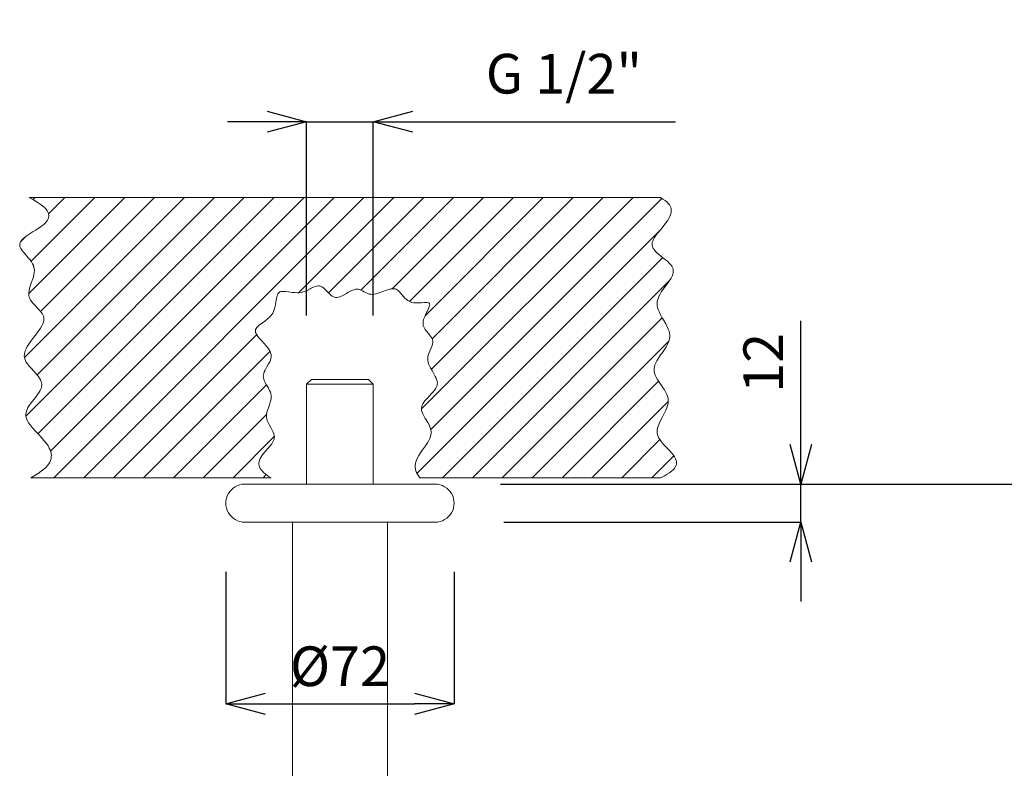
# Model space of a CAD drawing. Units: millimetres. Extents: x 27314 to 28364, y 4478 to 5963.
# Drawn here: x 27681 to 27992, y 5029 to 5265 of the extents above; entities that cross this region are included whole.
import ezdxf

# ---------------------------------------------------------------- set-up
doc = ezdxf.new("R2010")
doc.units = ezdxf.units.MM
doc.header["$LTSCALE"] = 10
doc.layers.add('寸法', color=3, linetype='Continuous', lineweight=20)
doc.layers.add('細線', color=7, linetype='Continuous', lineweight=9)
doc.styles.add('japanese', font='romans.shx', dxfattribs={"bigfont": 'bigfont.shx'})
doc.dimstyles.new('KIHON1対4', dxfattribs={"dimscale": 10, "dimtxt": 1, "dimasz": 1, "dimexe": 0, "dimexo": 0.8, "dimgap": 0.4, "dimtad": 1, "dimdec": 0, "dimdsep": 46, "dimtxsty": 'japanese', "dimblk": 'OPEN30', "dimcen": 2.5, "dimadec": 0, "dimazin": 0, "dimtfac": 1, "dimtdec": 0, "dimtmove": 0, "dimatfit": 0, "dimfxl": 1, "dimarcsym": 0})

# ---------------------------------------------------------------- blocks, each defined once
blk = doc.blocks.new('_Open30')
at = {"color": 0, "linetype": 'ByBlock', "lineweight": -2}
for p, q in [((-1, 0.268), (0, 0)), ((0, 0), (-1, -0.268)), ((0, 0), (-1, 0))]:
    blk.add_line(p, q, dxfattribs=at)
blk = doc.blocks.new('*D9')
at = {"layer": 'Defpoints', "color": 0, "linetype": 'Continuous', "transparency": 16777216}
for p in [(27792.66, 5233.26), (27771.66, 5152.16), (27792.66, 5152.16)]:
    blk.add_point(p, dxfattribs=at)
at = {"layer": '寸法', "color": 0, "linetype": 'Continuous', "lineweight": -2, "transparency": 16777216}
for p, q in [((27759.16, 5233.26), (27746.66, 5233.26)), ((27771.66, 5172.16), (27771.66, 5233.26)), ((27771.66, 5233.26), (27792.66, 5233.26)), ((27792.66, 5172.16), (27792.66, 5233.26)), ((27805.16, 5233.26), (27887.92, 5233.26))]:
    blk.add_line(p, q, dxfattribs=at)
at = {"layer": '寸法', "color": 0, "linetype": 'Continuous', "lineweight": -2, "transparency": 16777216, "xscale": 12.5, "yscale": 12.5, "zscale": 12.5}
blk.add_blockref('_Open30', (27771.66, 5233.26), dxfattribs=at)
at = {"layer": '寸法', "color": 0, "linetype": 'Continuous', "lineweight": -2, "transparency": 16777216, "xscale": 12.5, "yscale": 12.5, "zscale": 12.5, "rotation": 180}
blk.add_blockref('_Open30', (27792.66, 5233.26), dxfattribs=at)
at = {"layer": '寸法', "color": 0, "linetype": 'Continuous', "lineweight": 5, "transparency": 16777216, "insert": (27852.79, 5246.78), "char_height": 12.5, "attachment_point": 5, "style": 'japanese'}
blk.add_mtext('G 1/2"', dxfattribs=at)
blk = doc.blocks.new('*D10')
at = {"layer": 'Defpoints', "color": 0, "linetype": 'Continuous', "transparency": 16777216}
for p in [(27812.83, 5118.99), (27927.49, 5118.99), (27813.83, 5106.99)]:
    blk.add_point(p, dxfattribs=at)
at = {"layer": '寸法', "color": 0, "linetype": 'Continuous', "lineweight": -2, "transparency": 16777216}
for p, q in [((27927.49, 5131.49), (27927.49, 5170.45)), ((27832.83, 5118.99), (27927.49, 5118.99)), ((27927.49, 5106.99), (27927.49, 5118.99)), ((27833.83, 5106.99), (27927.49, 5106.99)), ((27927.49, 5094.49), (27927.49, 5081.99))]:
    blk.add_line(p, q, dxfattribs=at)
at = {"layer": '寸法', "color": 0, "linetype": 'Continuous', "lineweight": -2, "transparency": 16777216, "xscale": 12.5, "yscale": 12.5, "zscale": 12.5}
for p, rotation in [((27927.49, 5118.99), 270), ((27927.49, 5106.99), 90)]:
    blk.add_blockref('_Open30', p, dxfattribs=dict(at, rotation=rotation))
at = {"layer": '寸法', "color": 0, "linetype": 'Continuous', "lineweight": 5, "transparency": 16777216, "insert": (27917.24, 5157.22), "char_height": 12.5, "attachment_point": 5, "rotation": 90, "style": 'japanese'}
blk.add_mtext('12', dxfattribs=at)
blk = doc.blocks.new('*D11')
at = {"layer": 'Defpoints', "color": 0, "linetype": 'Continuous', "transparency": 16777216}
for p in [(27812.83, 5118.99), (27935.43, 4846.59), (28001.09, 4846.59)]:
    blk.add_point(p, dxfattribs=at)
at = {"layer": '寸法', "color": 0, "linetype": 'Continuous', "lineweight": -2, "transparency": 16777216}
for p, q in [((27832.83, 5118.99), (28001.09, 5118.99)), ((28001.09, 5106.49), (28001.09, 4859.09)), ((27955.43, 4846.59), (28001.09, 4846.59))]:
    blk.add_line(p, q, dxfattribs=at)
at = {"layer": '寸法', "color": 0, "linetype": 'Continuous', "lineweight": -2, "transparency": 16777216, "xscale": 12.5, "yscale": 12.5, "zscale": 12.5}
for p, rotation in [((28001.09, 5118.99), 90), ((28001.09, 4846.59), 270)]:
    blk.add_blockref('_Open30', p, dxfattribs=dict(at, rotation=rotation))
at = {"layer": '寸法', "color": 0, "linetype": 'Continuous', "lineweight": 5, "transparency": 16777216, "insert": (27990.84, 4982.79), "char_height": 12.5, "attachment_point": 5, "rotation": 90, "style": 'japanese'}
blk.add_mtext('272', dxfattribs=at)
blk = doc.blocks.new('*D14')
at = {"layer": 'Defpoints', "color": 0, "linetype": 'Continuous', "transparency": 16777216}
for p in [(27746.16, 5111.33), (27818.16, 5111.33), (27818.16, 5049.7)]:
    blk.add_point(p, dxfattribs=at)
at = {"layer": '寸法', "color": 0, "linetype": 'Continuous', "lineweight": -2, "transparency": 16777216}
for p, q in [((27746.16, 5091.33), (27746.16, 5049.7)), ((27818.16, 5091.33), (27818.16, 5049.7)), ((27758.66, 5049.7), (27805.66, 5049.7))]:
    blk.add_line(p, q, dxfattribs=at)
at = {"layer": '寸法', "color": 0, "linetype": 'Continuous', "lineweight": -2, "transparency": 16777216, "xscale": 12.5, "yscale": 12.5, "zscale": 12.5, "rotation": 180}
blk.add_blockref('_Open30', (27746.16, 5049.7), dxfattribs=at)
at = {"layer": '寸法', "color": 0, "linetype": 'Continuous', "lineweight": -2, "transparency": 16777216, "xscale": 12.5, "yscale": 12.5, "zscale": 12.5}
blk.add_blockref('_Open30', (27818.16, 5049.7), dxfattribs=at)
at = {"layer": '寸法', "color": 0, "linetype": 'Continuous', "lineweight": 5, "transparency": 16777216, "insert": (27782.16, 5059.95), "char_height": 12.5, "attachment_point": 5, "style": 'japanese'}
blk.add_mtext('%%C72', dxfattribs=at)

msp = doc.modelspace()

# ---------------------------------------------------------------- linework, layer by layer
at = {"layer": '細線'}
for points in [[(27684.17, 5209.36), (27685.56, 5208.61), (27686.71, 5207.93), (27687.65, 5207.29), (27688.41, 5206.7), (27689.01, 5206.16), (27689.48, 5205.65), (27689.83, 5205.17), (27690.08, 5204.72), (27690.25, 5204.29), (27690.3, 5204.08), (27690.33, 5203.87), (27690.35, 5203.46), (27690.29, 5203.06), (27690.16, 5202.66), (27689.96, 5202.25), (27689.67, 5201.82), (27689.28, 5201.36), (27688.77, 5200.88), (27688.16, 5200.38), (27687.32, 5199.78), (27686.19, 5199.05), (27685.47, 5198.61), (27684.13, 5197.77), (27683.23, 5197.16), (27682.56, 5196.65), (27682.07, 5196.2), (27681.71, 5195.79), (27681.45, 5195.42), (27681.28, 5195.07), (27681.19, 5194.73), (27681.17, 5194.39), (27681.22, 5194.05), (27681.35, 5193.67), (27681.57, 5193.24), (27681.9, 5192.73), (27682.39, 5192.09), (27683.17, 5191.2), (27683.79, 5190.47), (27684.43, 5189.69), (27684.9, 5189.04), (27685.25, 5188.45), (27685.5, 5187.91), (27685.66, 5187.41), (27685.76, 5186.9), (27685.8, 5186.35), (27685.77, 5185.76), (27685.67, 5185.1), (27685.48, 5184.34), (27685.19, 5183.42), (27685.04, 5182.99), (27684.58, 5181.68), (27684.3, 5180.78), (27684.12, 5180.06), (27684.03, 5179.44), (27684.01, 5178.89), (27684.06, 5178.39), (27684.17, 5177.93), (27684.34, 5177.48), (27684.6, 5177.01), (27684.96, 5176.49), (27685.46, 5175.89), (27686.14, 5175.16), (27686.6, 5174.7), (27687.36, 5173.91), (27687.87, 5173.32), (27688.23, 5172.82), (27688.49, 5172.36), (27688.66, 5171.95), (27688.76, 5171.52), (27688.79, 5171.08), (27688.75, 5170.61), (27688.64, 5170.1), (27688.45, 5169.54), (27688.16, 5168.92), (27687.76, 5168.21), (27687.21, 5167.38), (27686.45, 5166.35), (27685.67, 5165.35), (27684.72, 5164.1), (27684.05, 5163.16), (27683.55, 5162.36), (27683.18, 5161.67), (27682.92, 5161.04), (27682.75, 5160.47), (27682.65, 5159.94), (27682.63, 5159.45), (27682.67, 5158.98), (27682.78, 5158.51), (27682.98, 5158.02), (27683.26, 5157.49), (27683.64, 5156.9), (27684.17, 5156.22), (27684.89, 5155.4), (27685.55, 5154.68), (27686.41, 5153.73), (27687.01, 5153.01), (27687.44, 5152.41), (27687.75, 5151.87), (27687.97, 5151.38), (27688.1, 5150.93), (27688.16, 5150.5), (27688.15, 5150.07), (27688.07, 5149.6), (27687.91, 5149.11), (27687.67, 5148.56), (27687.31, 5147.94), (27686.83, 5147.21), (27686.14, 5146.3), (27685.62, 5145.65), (27684.78, 5144.58), (27684.2, 5143.78), (27683.79, 5143.11), (27683.49, 5142.53), (27683.29, 5142), (27683.17, 5141.52), (27683.12, 5141.04), (27683.14, 5140.55), (27683.24, 5140.05), (27683.4, 5139.51), (27683.66, 5138.95), (27684, 5138.33), (27684.47, 5137.65), (27685.08, 5136.87), (27685.9, 5135.95), (27686.97, 5134.81), (27688.16, 5133.54), (27688.18, 5133.51), (27689.01, 5132.57), (27689.64, 5131.76), (27690.14, 5131.04), (27690.52, 5130.38), (27690.8, 5129.77), (27691, 5129.19), (27691.12, 5128.63), (27691.17, 5128.09), (27691.15, 5127.55), (27691.07, 5127.02), (27690.9, 5126.49), (27690.66, 5125.95), (27690.34, 5125.4), (27689.92, 5124.84), (27689.39, 5124.26), (27688.75, 5123.66), (27687.98, 5123.04), (27687.05, 5122.38), (27685.95, 5121.7), (27684.67, 5120.99)], [(27682.7, 5158.91), (27733.15, 5209.36)], [(27683.2, 5140.55), (27752, 5209.36)], [(27684.06, 5179.12), (27714.29, 5209.36)], [(27684.17, 5209.36), (27883.19, 5209.36)], [(27684.73, 5189.23), (27704.86, 5209.36)], [(27685.36, 5208.71), (27686.01, 5209.36)], [(27686.65, 5153.43), (27742.57, 5209.36)], [(27686.92, 5134.85), (27761.43, 5209.36)], [(27687.77, 5173.41), (27723.72, 5209.36)], [(27690.27, 5204.19), (27695.43, 5209.36)], [(27690.91, 5129.41), (27770.86, 5209.36)], [(27691.92, 5120.99), (27780.29, 5209.36)], [(27701.35, 5120.99), (27789.71, 5209.36)], [(27769.15, 5179.37), (27799.14, 5209.36)], [(27778.53, 5179.31), (27808.57, 5209.36)], [(27788.78, 5180.13), (27818, 5209.36)], [(27798.64, 5180.57), (27827.43, 5209.36)], [(27804.1, 5176.61), (27836.85, 5209.36)], [(27807.91, 5142.7), (27874.57, 5209.36)], [(27809.03, 5172.1), (27846.28, 5209.36)], [(27810.81, 5136.17), (27883.68, 5209.04)], [(27810.96, 5155.18), (27865.14, 5209.36)], [(27811.19, 5164.83), (27855.71, 5209.36)], [(27883.19, 5120.99), (27884.36, 5121.55), (27885.33, 5122.08), (27886.11, 5122.58), (27886.74, 5123.06), (27887.24, 5123.51), (27887.62, 5123.95), (27887.9, 5124.37), (27888.1, 5124.79), (27888.23, 5125.2), (27888.27, 5125.61), (27888.26, 5126.03), (27888.17, 5126.47), (27888, 5126.93), (27887.75, 5127.43), (27887.68, 5127.55), (27887.29, 5128.12), (27886.77, 5128.78), (27886.04, 5129.59), (27885.09, 5130.58), (27884.21, 5131.53), (27883.57, 5132.28), (27883.09, 5132.92), (27882.73, 5133.5), (27882.47, 5134.04), (27882.29, 5134.55), (27882.19, 5135.04), (27882.15, 5135.53), (27882.19, 5136.06), (27882.29, 5136.64), (27882.48, 5137.28), (27882.76, 5138.01), (27883.17, 5138.89), (27883.78, 5140.05), (27884.44, 5141.3), (27884.91, 5142.26), (27885.24, 5143.06), (27885.47, 5143.76), (27885.61, 5144.39), (27885.68, 5144.97), (27885.68, 5145.51), (27885.61, 5146.05), (27885.47, 5146.62), (27885.24, 5147.23), (27884.92, 5147.91), (27884.49, 5148.67), (27883.88, 5149.61), (27883.8, 5149.73), (27882.86, 5151.1), (27882.28, 5152), (27881.86, 5152.74), (27881.56, 5153.38), (27881.36, 5153.96), (27881.24, 5154.49), (27881.19, 5154.99), (27881.21, 5155.49), (27881.3, 5156.02), (27881.47, 5156.58), (27881.72, 5157.21), (27882.08, 5157.9), (27882.58, 5158.71), (27883.27, 5159.74), (27883.61, 5160.22), (27884.46, 5161.43), (27885.04, 5162.33), (27885.46, 5163.08), (27885.77, 5163.75), (27885.98, 5164.36), (27886.12, 5164.93), (27886.18, 5165.46), (27886.17, 5166), (27886.09, 5166.56), (27885.94, 5167.18), (27885.7, 5167.85), (27885.36, 5168.61), (27884.88, 5169.53), (27884.17, 5170.76), (27883.7, 5171.56), (27883.16, 5172.55), (27882.77, 5173.37), (27882.49, 5174.08), (27882.3, 5174.73), (27882.2, 5175.33), (27882.16, 5175.9), (27882.19, 5176.44), (27882.29, 5176.98), (27882.47, 5177.56), (27882.73, 5178.19), (27883.1, 5178.89), (27883.6, 5179.7), (27884.27, 5180.67), (27884.43, 5180.89), (27885.47, 5182.3), (27886.11, 5183.23), (27886.56, 5183.97), (27886.88, 5184.59), (27887.09, 5185.14), (27887.22, 5185.64), (27887.27, 5186.09), (27887.26, 5186.51), (27887.18, 5186.91), (27887.03, 5187.3), (27886.79, 5187.72), (27886.46, 5188.17), (27886, 5188.67), (27885.39, 5189.24), (27884.54, 5189.95), (27883.38, 5190.86), (27882.5, 5191.58), (27881.88, 5192.16), (27881.41, 5192.65), (27881.08, 5193.1), (27880.84, 5193.51), (27880.69, 5193.89), (27880.61, 5194.28), (27880.6, 5194.69), (27880.65, 5195.13), (27880.78, 5195.6), (27881, 5196.13), (27881.32, 5196.72), (27881.77, 5197.4), (27882.39, 5198.22), (27883.29, 5199.32), (27884.06, 5200.25), (27884.85, 5201.24), (27885.42, 5202.04), (27885.86, 5202.74), (27886.18, 5203.37), (27886.32, 5203.71), (27886.5, 5204.26), (27886.59, 5204.77), (27886.62, 5205.25), (27886.58, 5205.72), (27886.47, 5206.17), (27886.28, 5206.62), (27886.02, 5207.07), (27885.68, 5207.51), (27885.23, 5207.96), (27884.68, 5208.42), (27884.01, 5208.88), (27883.19, 5209.36)], [(27806.44, 5122.37), (27882.82, 5198.75)], [(27681.47, 5195.39), (27683.15, 5197.07)], [(27814.49, 5120.99), (27883.93, 5190.43)], [(27823.91, 5120.99), (27886.01, 5183.09)], [(27760.48, 5120.99), (27759.56, 5121.55), (27758.8, 5122.08), (27758.19, 5122.58), (27757.7, 5123.06), (27757.31, 5123.52), (27757.02, 5123.96), (27756.81, 5124.4), (27756.67, 5124.83), (27756.61, 5125.25), (27756.61, 5125.68), (27756.67, 5126.12), (27756.8, 5126.58), (27757.01, 5127.06), (27757.3, 5127.59), (27757.71, 5128.19), (27757.99, 5128.55), (27758.65, 5129.34), (27759.52, 5130.33), (27760.17, 5131.11), (27760.64, 5131.73), (27760.98, 5132.28), (27761.22, 5132.76), (27761.37, 5133.21), (27761.46, 5133.63), (27761.48, 5134.04), (27761.44, 5134.45), (27761.32, 5134.9), (27761.13, 5135.42), (27760.83, 5136.03), (27760.37, 5136.85), (27759.85, 5137.75), (27759.49, 5138.45), (27759.24, 5139.03), (27759.08, 5139.55), (27758.99, 5140.02), (27758.96, 5140.5), (27759, 5141.02), (27759.1, 5141.59), (27759.29, 5142.26), (27759.58, 5143.09), (27759.92, 5144), (27760.2, 5144.82), (27760.38, 5145.47), (27760.48, 5146.03), (27760.51, 5146.54), (27760.48, 5147.01), (27760.39, 5147.47), (27760.22, 5147.98), (27759.97, 5148.55), (27759.59, 5149.24), (27758.99, 5150.26), (27758.94, 5150.34), (27758.55, 5151.05), (27758.29, 5151.63), (27758.11, 5152.12), (27758.02, 5152.57), (27757.99, 5152.99), (27758.02, 5153.41), (27758.13, 5153.87), (27758.3, 5154.38), (27758.58, 5154.97), (27758.99, 5155.72), (27759.11, 5155.93), (27759.66, 5156.88), (27760.01, 5157.55), (27760.24, 5158.11), (27760.39, 5158.61), (27760.47, 5159.06), (27760.48, 5159.48), (27760.43, 5159.9), (27760.31, 5160.34), (27760.11, 5160.82), (27759.82, 5161.34), (27759.43, 5161.92), (27758.9, 5162.59), (27758.18, 5163.41), (27757.6, 5164.04), (27756.81, 5164.92), (27756.29, 5165.55), (27755.93, 5166.06), (27755.7, 5166.48), (27755.56, 5166.84), (27755.49, 5167.16), (27755.5, 5167.46), (27755.56, 5167.74), (27755.69, 5168.03), (27755.91, 5168.34), (27756.23, 5168.69), (27756.69, 5169.09), (27757.37, 5169.61), (27758.46, 5170.39), (27759.21, 5170.98), (27759.81, 5171.5), (27760.29, 5171.99), (27760.67, 5172.47), (27760.98, 5172.94), (27761.24, 5173.45), (27761.46, 5174.03), (27761.65, 5174.72), (27761.82, 5175.54), (27761.96, 5176.42), (27762.13, 5177.45), (27762.27, 5178.11), (27762.42, 5178.59), (27762.58, 5178.95), (27762.77, 5179.23), (27762.98, 5179.43), (27763.22, 5179.58), (27763.53, 5179.69), (27763.91, 5179.76), (27764.39, 5179.77), (27765.02, 5179.73), (27765.92, 5179.62), (27767.05, 5179.45), (27767.96, 5179.36), (27768.72, 5179.32), (27769.38, 5179.35), (27769.96, 5179.43), (27770.53, 5179.57), (27771.14, 5179.79), (27771.84, 5180.09), (27772.73, 5180.54), (27773.12, 5180.75), (27773.84, 5181.1), (27774.39, 5181.32), (27774.84, 5181.45), (27775.24, 5181.5), (27775.61, 5181.49), (27775.95, 5181.42), (27776.28, 5181.29), (27776.64, 5181.07), (27777.06, 5180.75), (27777.56, 5180.28), (27778.18, 5179.64), (27778.81, 5179.01), (27779.3, 5178.58), (27779.71, 5178.27), (27780.09, 5178.06), (27780.43, 5177.93), (27780.79, 5177.87), (27781.18, 5177.86), (27781.6, 5177.92), (27782.07, 5178.05), (27782.62, 5178.27), (27783.29, 5178.61), (27784.21, 5179.13), (27784.65, 5179.38), (27785.45, 5179.81), (27786.08, 5180.1), (27786.61, 5180.3), (27787.09, 5180.41), (27787.52, 5180.45), (27787.92, 5180.43), (27788.31, 5180.34), (27788.75, 5180.18), (27789.28, 5179.93), (27789.8, 5179.64), (27790.46, 5179.29), (27790.96, 5179.07), (27791.41, 5178.93), (27791.86, 5178.85), (27792.36, 5178.83), (27792.91, 5178.87), (27793.53, 5178.99), (27794.24, 5179.18), (27795.12, 5179.48), (27795.73, 5179.71), (27796.83, 5180.12), (27797.6, 5180.37), (27798.21, 5180.52), (27798.72, 5180.59), (27799.16, 5180.59), (27799.54, 5180.54), (27799.89, 5180.43), (27800.21, 5180.26), (27800.55, 5180), (27800.93, 5179.65), (27801.38, 5179.14), (27801.48, 5179.02), (27802.15, 5178.2), (27802.64, 5177.65), (27803.09, 5177.22), (27803.51, 5176.89), (27803.94, 5176.63), (27804.38, 5176.44), (27804.85, 5176.3), (27805.41, 5176.2), (27806.07, 5176.15), (27806.88, 5176.15), (27807.92, 5176.2), (27808.61, 5176.23), (27809.3, 5176.25), (27809.74, 5176.22), (27810.04, 5176.15), (27810.24, 5176.06), (27810.36, 5175.94), (27810.44, 5175.78), (27810.46, 5175.57), (27810.42, 5175.29)], [(27810.42, 5175.29), (27810.3, 5174.9), (27810.07, 5174.33), (27809.63, 5173.43), (27809.57, 5173.31), (27809.09, 5172.33), (27808.77, 5171.56), (27808.55, 5170.92), (27808.42, 5170.36), (27808.36, 5169.88), (27808.37, 5169.45), (27808.44, 5169.04), (27808.57, 5168.63), (27808.78, 5168.2), (27809.07, 5167.73), (27809.48, 5167.2), (27810.08, 5166.49), (27810.33, 5166.2), (27810.76, 5165.66), (27811.05, 5165.22), (27811.24, 5164.83), (27811.36, 5164.46), (27811.42, 5164.09), (27811.41, 5163.68), (27811.34, 5163.22), (27811.2, 5162.67), (27810.95, 5161.99), (27810.54, 5160.99), (27810.52, 5160.93), (27810.21, 5160.14), (27810.02, 5159.51), (27809.91, 5158.97), (27809.86, 5158.48), (27809.88, 5157.99), (27809.97, 5157.48), (27810.12, 5156.93), (27810.36, 5156.32), (27810.7, 5155.63), (27811.19, 5154.77), (27811.78, 5153.77), (27812.22, 5152.97), (27812.52, 5152.35), (27812.71, 5151.81), (27812.83, 5151.34), (27812.87, 5150.9), (27812.86, 5150.5), (27812.77, 5150.1), (27812.62, 5149.68), (27812.38, 5149.22), (27812.05, 5148.71), (27811.59, 5148.14), (27810.96, 5147.43), (27810.49, 5146.94), (27809.62, 5146.02), (27809.03, 5145.35), (27808.61, 5144.79), (27808.3, 5144.29), (27808.08, 5143.84), (27807.94, 5143.42), (27807.87, 5143.02), (27807.86, 5142.61), (27807.92, 5142.17), (27808.05, 5141.69), (27808.27, 5141.14), (27808.58, 5140.51), (27809.05, 5139.7), (27809.14, 5139.56), (27809.82, 5138.45), (27810.24, 5137.69), (27810.54, 5137.06), (27810.74, 5136.52), (27810.86, 5136.03), (27810.92, 5135.55), (27810.91, 5135.05), (27810.83, 5134.53), (27810.69, 5133.99), (27810.46, 5133.4), (27810.15, 5132.74), (27809.72, 5132), (27809.12, 5131.1), (27808.21, 5129.79), (27808.02, 5129.53), (27807.37, 5128.55), (27807.02, 5127.98), (27806.63, 5127.25), (27806.33, 5126.58), (27806.12, 5125.97), (27805.98, 5125.38), (27805.91, 5124.82), (27805.91, 5124.28), (27805.97, 5123.74), (27806.1, 5123.21), (27806.29, 5122.67), (27806.42, 5122.39), (27806.57, 5122.12), (27806.92, 5121.56), (27807.37, 5120.99)], [(27833.34, 5120.99), (27883.78, 5171.43)], [(27710.78, 5120.99), (27755.92, 5166.13)], [(27842.77, 5120.99), (27885.88, 5164.1)], [(27720.21, 5120.99), (27760.07, 5160.86)], [(27773.16, 5151.99), (27771.66, 5150.49)], [(27791.16, 5151.99), (27773.16, 5151.99)], [(27791.16, 5151.99), (27792.66, 5150.49)], [(27852.2, 5120.99), (27882.65, 5151.44)], [(27729.63, 5120.99), (27758.96, 5150.32)], [(27771.66, 5150.49), (27771.66, 5118.99)], [(27792.66, 5150.49), (27771.66, 5150.49)], [(27792.66, 5150.49), (27792.66, 5118.99)], [(27861.63, 5120.99), (27885.63, 5145)], [(27739.06, 5120.99), (27759.04, 5140.97)], [(27748.49, 5120.99), (27761.46, 5133.97)], [(27871.05, 5120.99), (27883.07, 5133.01)], [(27880.48, 5120.99), (27887.41, 5127.92)], [(27760.48, 5120.99), (27684.67, 5120.99)], [(27757.92, 5120.99), (27758.92, 5122)], [(27807.37, 5120.99), (27883.19, 5120.99)], [(27812.16, 5118.99), (27752.16, 5118.99)], [(27812.16, 5106.99), (27752.16, 5106.99)], [(27767.16, 4919.49), (27767.16, 5106.99)], [(27797.16, 4919.49), (27797.16, 5106.99)]]:
    msp.add_lwpolyline(points, dxfattribs=at)
for points in [[(27752.16, 5118.99), (27750.02, 5118.99), (27748.04, 5117.85), (27746.97, 5115.99)], [(27812.16, 5118.99), (27814.31, 5118.99), (27816.29, 5117.85), (27817.36, 5115.99)], [(27746.97, 5115.99), (27745.9, 5114.14), (27745.9, 5111.85), (27746.97, 5109.99)], [(27817.36, 5115.99), (27818.43, 5114.14), (27818.43, 5111.85), (27817.36, 5109.99)], [(27746.97, 5109.99), (27748.04, 5108.14), (27750.02, 5106.99), (27752.16, 5106.99)], [(27817.36, 5109.99), (27816.29, 5108.14), (27814.31, 5106.99), (27812.16, 5106.99)]]:
    msp.add_open_spline(points, degree=3, dxfattribs=at)

# ---------------------------------------------------------------- dimensions: what is measured, and where the dimension line sits
at = {"layer": '寸法', "linetype": 'Continuous', "lineweight": 5}
dim = msp.add_linear_dim(base=(27792.66, 5233.26), p1=(27771.66, 5152.16), p2=(27792.66, 5152.16), text='G 1/2"', dimstyle='KIHON1対4', override={"dimtxt": 1.25, "dimasz": 1.25, "dimexo": 2}, dxfattribs=at)
dim.commit()
dim.dimension.update_dxf_attribs({"geometry": '*D9', "text_midpoint": (27852.79, 5246.78)})
for base, p1, p2, picture, middle in [((27927.49, 5118.99), (27813.83, 5106.99), (27812.83, 5118.99), '*D10', (27917.24, 5157.22)), ((28001.09, 4846.59), (27812.83, 5118.99), (27935.43, 4846.59), '*D11', (27990.84, 4982.79))]:
    dim = msp.add_linear_dim(base=base, p1=p1, p2=p2, angle=90, dimstyle='KIHON1対4', override={"dimtxt": 1.25, "dimasz": 1.25, "dimexo": 2}, dxfattribs=at)
    dim.commit()
    dim.dimension.update_dxf_attribs({"geometry": picture, "text_midpoint": middle})
dim = msp.add_linear_dim(base=(27818.16, 5049.7), p1=(27746.16, 5111.33), p2=(27818.16, 5111.33), text='%%C<>', dimstyle='KIHON1対4', override={"dimtxt": 1.25, "dimasz": 1.25, "dimexo": 2}, dxfattribs=at)
dim.commit()
dim.dimension.update_dxf_attribs({"geometry": '*D14', "text_midpoint": (27782.16, 5049.7), "dimtype": 160})

doc.saveas('drawing.dxf')
